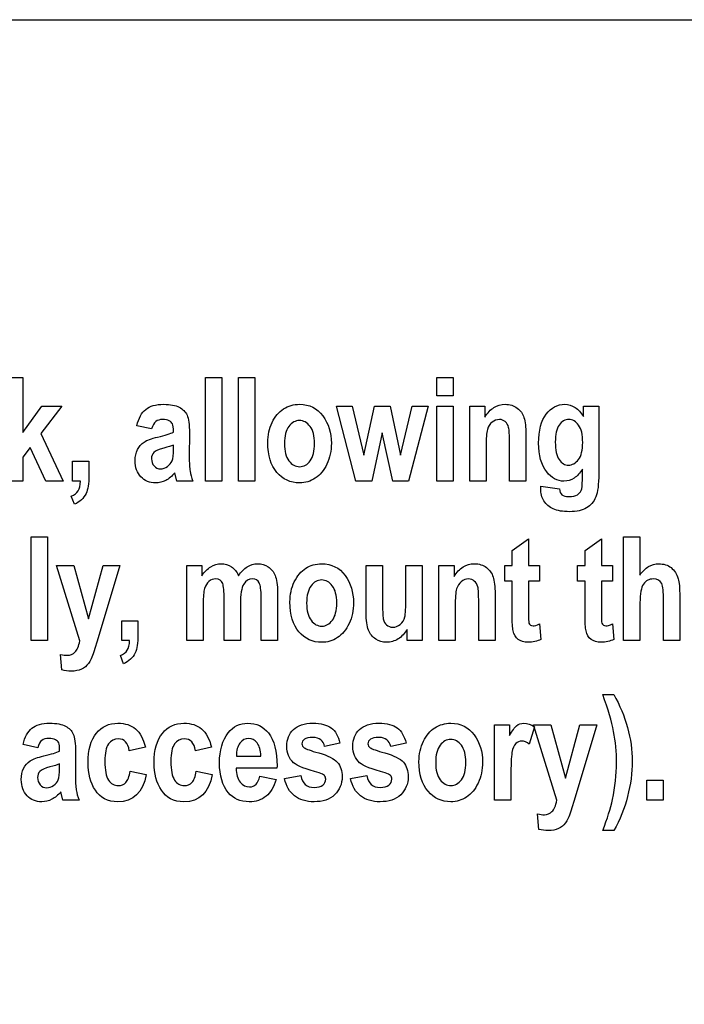
# Model space of a CAD drawing. Extents: x 339 to 502, y 243 to 358.
# Drawn here: x 416 to 422, y 311 to 319 of the extents above; entities that cross this region are included whole.
import ezdxf

# ---------------------------------------------------------------- set-up
doc = ezdxf.new("R2010")
doc.units = 0
doc.layers.add('BKL2_HydroTap_G5_B60,_B100,_BA60,_BA100_Classic', color=7, linetype='CONTINUOUS')

msp = doc.modelspace()

# ---------------------------------------------------------------- linework, layer by layer
at = {"layer": 'BKL2_HydroTap_G5_B60,_B100,_BA60,_BA100_Classic', "color": 7}
for points in [[(395.529571, 319.37366), (425.968509, 319.37366), (425.968509, 302.071363), (395.529571, 302.071363)], [(415.926358, 315.387369), (415.926358, 316.28366), (416.067442, 316.28366), (416.067442, 315.808002), (416.231734, 316.03666), (416.405188, 316.03666), (416.223184, 315.799443), (416.418014, 315.387369), (416.266547, 315.387369), (416.132182, 315.679), (416.067442, 315.59524), (416.067442, 315.387369)], [(417.646118, 315.387369), (417.646118, 316.28366), (417.787202, 316.28366), (417.787202, 315.387369)], [(417.931305, 315.387369), (417.931305, 316.28366), (418.072389, 316.28366), (418.072389, 315.387369)], [(419.643677, 316.1247), (419.643677, 316.28366), (419.784761, 316.28366), (419.784761, 316.1247)], [(418.945207, 315.387369), (418.776639, 316.03666), (418.913448, 316.03666), (419.013001, 315.611136), (419.104614, 316.03666), (419.2402, 316.03666), (419.328759, 315.611136), (419.430755, 316.03666), (419.569395, 316.03666), (419.398385, 315.387369), (419.263409, 315.387369), (419.171796, 315.804945), (419.081405, 315.387369)], [(419.643677, 315.387369), (419.643677, 316.03666), (419.784761, 316.03666), (419.784761, 315.387369)], [(417.180794, 315.838571)], [(418.18351, 315.721185)], [(418.327647, 315.712015)], [(420.666653, 315.725465)], [(416.141382, 314.01004), (416.141382, 314.906331), (416.282466, 314.906331), (416.282466, 314.01004)], [(418.374887, 314.343856)], [(418.519024, 314.334686)], [(416.197646, 313.083913)], [(417.126533, 313.090027)], [(417.696908, 313.090027)], [(419.489367, 312.966527)], [(419.633505, 312.957357)], [(418.115888, 312.839359)], [(418.328377, 312.817961)], [(418.89875, 312.817961)], [(421.456116, 312.632711), (421.456116, 312.80451), (421.597199, 312.80451), (421.597199, 312.632711)]]:
    msp.add_lwpolyline(points, close=True, dxfattribs=at)
for points in [[(420.068727, 315.681445), (420.068727, 315.387369), (419.927643, 315.387369), (419.927643, 316.03666), (420.058344, 316.03666), (420.058344, 315.941284)], [(420.909732, 315.945564), (420.909732, 316.03666), (421.041654, 316.03666), (421.041654, 315.45401)], [(417.180794, 315.838571), (417.053147, 315.866695)], [(417.506936, 315.801277), (417.505713, 315.600742)], [(420.41258, 315.387369), (420.271496, 315.387369), (420.271496, 315.71874)], [(420.41258, 315.790883), (420.41258, 315.387369)], [(417.368905, 315.664938), (417.368905, 315.699175)], [(416.497953, 315.559168), (416.638425, 315.559168), (416.638425, 315.43628)], [(416.565746, 315.387369), (416.497953, 315.387369), (416.497953, 315.559168)], [(417.537474, 315.387369), (417.398222, 315.387369), (417.379899, 315.45829)], [(420.90057, 315.397762), (420.90057, 315.492527)], [(420.540838, 315.344572), (420.702076, 315.320728)], [(420.540838, 315.323173), (420.540838, 315.344572)], [(416.513832, 315.187446), (416.486349, 315.258367)], [(420.29396, 314.239309), (420.29396, 314.522381), (420.229221, 314.522381), (420.229221, 314.659331), (420.29396, 314.659331), (420.29396, 314.788334), (420.435044, 314.888601), (420.435044, 314.659331), (420.530929, 314.659331)], [(420.923124, 314.239309), (420.923124, 314.522381), (420.858384, 314.522381), (420.858384, 314.659331), (420.923124, 314.659331), (420.923124, 314.788334), (421.064208, 314.888601), (421.064208, 314.659331), (421.160093, 314.659331)], [(421.397708, 314.335297), (421.397708, 314.01004), (421.256624, 314.01004), (421.256624, 314.906331), (421.397708, 314.906331)], [(421.397708, 314.906331), (421.397708, 314.576794)], [(416.359385, 314.659331), (416.50963, 314.659331), (416.636055, 314.198347), (416.760649, 314.659331), (416.906007, 314.659331), (416.718507, 314.034495), (416.682472, 313.91283)], [(416.561543, 314.008206), (416.359385, 314.659331)], [(417.485026, 314.659331), (417.614505, 314.659331), (417.614505, 314.57068)], [(417.62611, 314.325515), (417.62611, 314.01004), (417.485026, 314.01004), (417.485026, 314.659331)], [(419.033364, 314.24848), (419.033364, 314.659331), (419.174448, 314.659331), (419.174448, 314.360975)], [(419.376606, 314.385431), (419.376606, 314.659331), (419.517078, 314.659331), (419.517078, 314.01004), (419.386379, 314.01004)], [(419.802302, 314.304116), (419.802302, 314.01004), (419.661219, 314.01004), (419.661219, 314.659331), (419.79192, 314.659331), (419.79192, 314.563955)], [(420.530929, 314.659331), (420.530929, 314.522381), (420.435041, 314.522381), (420.435041, 314.260708)], [(421.160093, 314.659331), (421.160093, 314.522381), (421.064204, 314.522381), (421.064204, 314.260708)], [(417.947365, 314.321846), (417.947365, 314.01004), (417.806281, 314.01004), (417.806281, 314.365866)], [(418.267399, 314.425171), (418.267399, 314.01004), (418.126316, 314.01004), (418.126316, 314.381151)], [(420.146156, 314.413554), (420.146156, 314.01004)], [(421.740951, 314.390933), (421.740951, 314.01004), (421.600477, 314.01004), (421.600477, 314.353027)], [(420.146156, 314.01004), (420.005072, 314.01004), (420.005072, 314.341411)], [(416.92198, 314.181839), (417.062453, 314.181839), (417.062453, 314.058951)], [(416.989774, 314.01004), (416.92198, 314.01004), (416.92198, 314.181839)], [(419.386379, 314.01004), (419.386379, 314.10725)], [(420.530321, 314.154327), (420.542537, 314.021045)], [(421.159485, 314.154327), (421.1717, 314.021045)], [(416.405801, 313.756926), (416.393587, 313.891431)], [(416.937859, 313.810117), (416.910375, 313.881038)], [(421.075583, 313.544287), (421.17147, 313.544287)], [(420.282734, 312.632711), (420.14165, 312.632711), (420.14165, 313.282002), (420.272351, 313.282002), (420.272351, 313.189683)], [(420.486114, 313.264272), (420.442139, 313.114483)], [(420.478337, 313.282002), (420.628581, 313.282002), (420.755007, 312.821018), (420.8796, 313.282002), (421.024959, 313.282002), (420.837458, 312.657166), (420.801424, 312.535501)], [(420.680495, 312.630877), (420.478337, 313.282002)], [(416.197648, 313.083913), (416.070002, 313.112037)], [(417.126533, 313.090027), (416.987892, 313.059458)], [(417.696908, 313.090027), (417.558267, 313.059458)], [(418.807206, 313.124876), (418.674673, 313.094918)], [(419.37758, 313.124876), (419.245046, 313.094918)], [(416.52379, 313.046619), (416.522567, 312.846085)], [(417.913133, 313.012993), (418.123842, 313.012993)], [(416.38576, 312.91028), (416.38576, 312.944518)], [(418.263704, 312.927399), (418.263079, 312.907834), (417.910675, 312.907834)], [(416.995221, 312.881545), (417.133862, 312.85281)], [(417.565596, 312.881545), (417.704237, 312.85281)], [(418.115902, 312.839359), (418.255764, 312.810624)], [(418.328377, 312.817961), (418.46946, 312.84425)], [(418.89875, 312.817961), (419.039833, 312.84425)], [(420.282734, 312.833245), (420.282734, 312.632711)], [(416.554326, 312.632711), (416.415074, 312.632711), (416.396752, 312.703632)], [(420.524753, 312.379598), (420.512539, 312.514102)], [(421.173303, 312.369204), (421.076804, 312.369204)]]:
    msp.add_lwpolyline(points, dxfattribs=at)
for points in [[(417.129491, 316.007925), (417.165322, 316.036864), (417.216625, 316.051333), (417.2834, 316.051333)], [(417.2834, 316.051333), (417.342847, 316.051333), (417.388246, 316.042978), (417.419598, 316.026267)], [(418.320318, 316.012205), (418.361035, 316.038291), (418.406842, 316.051333), (418.457738, 316.051333)], [(418.457738, 316.051333), (418.543243, 316.051333), (418.610426, 316.017707), (418.659286, 315.950455)], [(420.13652, 316.023821), (420.165837, 316.042163), (420.198206, 316.051333), (420.23363, 316.051333)], [(420.23363, 316.051333), (420.274754, 316.051333), (420.309363, 316.040532), (420.337457, 316.01893)], [(420.587866, 315.966351), (420.63184, 316.023006), (420.684975, 316.051333), (420.747272, 316.051333)], [(420.747272, 316.051333), (420.780252, 316.051333), (420.810179, 316.04257), (420.837052, 316.025044)], [(417.053147, 315.866695), (417.068619, 315.932317), (417.094067, 315.979394), (417.129491, 316.007925)], [(417.419598, 316.026267), (417.45095, 316.009555), (417.473344, 315.98673), (417.486781, 315.957791)], [(418.221377, 315.894819), (418.246621, 315.94699), (418.279602, 315.986119), (418.320318, 316.012205)], [(420.058344, 315.941284), (420.081553, 315.977967), (420.107612, 316.00548), (420.13652, 316.023821)], [(420.337457, 316.01893), (420.36596, 315.997735), (420.385504, 315.970223), (420.39609, 315.936393)], [(420.522515, 315.715683), (420.522515, 315.826547), (420.544299, 315.910103), (420.587866, 315.966351)], [(420.837052, 316.025044), (420.864332, 316.007517), (420.888559, 315.981024), (420.909732, 315.945564)], [(417.215607, 315.902767), (417.201356, 315.891354), (417.189752, 315.869956), (417.180794, 315.838571)], [(417.275461, 315.919886), (417.250216, 315.919886), (417.230265, 315.914179), (417.215607, 315.902767)], [(417.332871, 315.908881), (417.319435, 315.916217), (417.300298, 315.919886), (417.275461, 315.919886)], [(417.360966, 315.881368), (417.35608, 315.892781), (417.346715, 315.901952), (417.332871, 315.908881)], [(417.368905, 315.811059), (417.368905, 315.846927), (417.366259, 315.870363), (417.360966, 315.881368)], [(417.486781, 315.957791), (417.500217, 315.92926), (417.506936, 315.877089), (417.506936, 315.801277)], [(418.18351, 315.721185), (418.18351, 315.784769), (418.196132, 315.842647), (418.221377, 315.894819)], [(418.457127, 315.911326), (418.421703, 315.911326), (418.391166, 315.894411), (418.365514, 315.860581)], [(418.54935, 315.860581), (418.523699, 315.894411), (418.492958, 315.911326), (418.457127, 315.911326)], [(418.659286, 315.950455), (418.708146, 315.88361), (418.732576, 315.805353), (418.732576, 315.715683)], [(420.120641, 315.896653), (420.101504, 315.881572), (420.088067, 315.860581), (420.080331, 315.83368)], [(420.184769, 315.919886), (420.161154, 315.919886), (420.139778, 315.912141), (420.120641, 315.896653)], [(420.23363, 315.902155), (420.219379, 315.913975), (420.203092, 315.919886), (420.184769, 315.919886)], [(420.263557, 315.85141), (420.258263, 315.87342), (420.248288, 315.890335), (420.23363, 315.902155)], [(420.39609, 315.936393), (420.407084, 315.902971), (420.41258, 315.854467), (420.41258, 315.790883)], [(420.783306, 315.919886), (420.749918, 315.919886), (420.722027, 315.90399), (420.699633, 315.872197)], [(420.8682, 315.870975), (420.845399, 315.903582), (420.817101, 315.919886), (420.783306, 315.919886)], [(417.232708, 315.768873), (417.297855, 315.783954), (417.343254, 315.798016), (417.368905, 315.811059)], [(418.365514, 315.860581), (418.34027, 315.826751), (418.327647, 315.777229), (418.327647, 315.712015)], [(418.587828, 315.713237), (418.587828, 315.777637), (418.575002, 315.826751), (418.54935, 315.860581)], [(420.080331, 315.83368), (420.072595, 315.806779), (420.068727, 315.756034), (420.068727, 315.681445)], [(420.271496, 315.71874), (420.271496, 315.785177), (420.26885, 315.829401), (420.263557, 315.85141)], [(420.699633, 315.872197), (420.677646, 315.840405), (420.666653, 315.791495), (420.666653, 315.725465)], [(420.903013, 315.721185), (420.903013, 315.788845), (420.891409, 315.838775), (420.8682, 315.870975)], [(417.058644, 315.660047), (417.07208, 315.687355), (417.091013, 315.709161), (417.115443, 315.725465)], [(417.115443, 315.725465), (417.139874, 315.741769), (417.178962, 315.756238), (417.232708, 315.768873)], [(418.261686, 315.463181), (418.209569, 315.523504), (418.18351, 315.609506), (418.18351, 315.721185)], [(418.327647, 315.712015), (418.327647, 315.646392), (418.340473, 315.596666), (418.366125, 315.562836)], [(418.549962, 315.563448), (418.575206, 315.597278), (418.587828, 315.647208), (418.587828, 315.713237)], [(418.732576, 315.715683), (418.732576, 315.648838), (418.71975, 315.588515), (418.694099, 315.534713)], [(420.592141, 315.46746), (420.545724, 315.528599), (420.522515, 315.61134), (420.522515, 315.715683)], [(420.666653, 315.725465), (420.666653, 315.656175), (420.677646, 315.605633), (420.699633, 315.573841)], [(420.866979, 315.574453), (420.891002, 315.606652), (420.903013, 315.655563), (420.903013, 315.721185)], [(417.038489, 315.564059), (417.038489, 315.600742), (417.045207, 315.632738), (417.058644, 315.660047)], [(417.199727, 315.635591), (417.18629, 315.621733), (417.179572, 315.603799), (417.179572, 315.581789)], [(417.285233, 315.673497), (417.241666, 315.662085), (417.213164, 315.649449), (417.199727, 315.635591)], [(417.368905, 315.699175), (417.35099, 315.691839), (417.323099, 315.683279), (417.285233, 315.673497)], [(417.357301, 315.562836), (417.365037, 315.581586), (417.368905, 315.615619), (417.368905, 315.664938)], [(417.08796, 315.424663), (417.054979, 315.459716), (417.038489, 315.506181), (417.038489, 315.564059)], [(417.179572, 315.581789), (417.179572, 315.556926), (417.186901, 315.535936), (417.20156, 315.518817)], [(417.316992, 315.513926), (417.336536, 315.527784), (417.349972, 315.544087), (417.357301, 315.562836)], [(417.505713, 315.600742), (417.505713, 315.544495), (417.507952, 315.502513), (417.51243, 315.474797)], [(418.366125, 315.562836), (418.391776, 315.529414), (418.422721, 315.512703), (418.458959, 315.512703)], [(418.458959, 315.512703), (418.494383, 315.512703), (418.524717, 315.529618), (418.549962, 315.563448)], [(420.699633, 315.573841), (420.722027, 315.542049), (420.7489, 315.526153), (420.780252, 315.526153)], [(420.780252, 315.526153), (420.814047, 315.526153), (420.842956, 315.542253), (420.866979, 315.574453)], [(417.20156, 315.518817), (417.216625, 315.502106), (417.235354, 315.49375), (417.257749, 315.49375)], [(417.257749, 315.49375), (417.2777, 315.49375), (417.297448, 315.500475), (417.316992, 315.513926)], [(417.379899, 315.45829), (417.355876, 315.429758), (417.330021, 315.40836), (417.302334, 315.394094)], [(417.51243, 315.474797), (417.516911, 315.447488), (417.525258, 315.418346), (417.537474, 315.387369)], [(418.458349, 315.372696), (418.379358, 315.372696), (418.313804, 315.402857), (418.261686, 315.463181)], [(418.694099, 315.534713), (418.668854, 315.480911), (418.635467, 315.440356), (418.593935, 315.413047)], [(420.741164, 315.387369), (420.682125, 315.387369), (420.63245, 315.414066), (420.592141, 315.46746)], [(420.90057, 315.492527), (420.879397, 315.457474), (420.855578, 315.431185), (420.829112, 315.413658)], [(421.041654, 315.45401), (421.041654, 315.360672), (421.033104, 315.293012), (421.016002, 315.25103)], [(416.546202, 315.304832), (416.558417, 315.323989), (416.564932, 315.351501), (416.565746, 315.387369)], [(416.638425, 315.43628), (416.638425, 315.366582), (416.630282, 315.314818), (416.613996, 315.280988)], [(417.214996, 315.372696), (417.163286, 315.372696), (417.12094, 315.390018), (417.08796, 315.424663)], [(417.302334, 315.394094), (417.275054, 315.379828), (417.245941, 315.372696), (417.214996, 315.372696)], [(418.593935, 315.413047), (418.552811, 315.386146), (418.507616, 315.372696), (418.458349, 315.372696)], [(420.829112, 315.413658), (420.802646, 315.396132), (420.77333, 315.387369), (420.741164, 315.387369)], [(420.889577, 315.307277), (420.896906, 315.324396), (420.90057, 315.354558), (420.90057, 315.397762)], [(416.486349, 315.258367), (416.514036, 315.269779), (416.533987, 315.285268), (416.546202, 315.304832)], [(420.568321, 315.216792), (420.549999, 315.247362), (420.540838, 315.282822), (420.540838, 315.323173)], [(420.702076, 315.320728), (420.704521, 315.297088), (420.71185, 315.280376), (420.724063, 315.270594)], [(420.858428, 315.270594), (420.871865, 315.277931), (420.882248, 315.290159), (420.889577, 315.307277)], [(416.613996, 315.280988), (416.594045, 315.239006), (416.560657, 315.207825), (416.513832, 315.187446)], [(420.648941, 315.147094), (420.613924, 315.162583), (420.587051, 315.185816), (420.568321, 315.216792)], [(420.724063, 315.270594), (420.736685, 315.260405), (420.756433, 315.25531), (420.783306, 315.25531)], [(420.783306, 315.25531), (420.814251, 315.25531), (420.839292, 315.260405), (420.858428, 315.270594)], [(421.016002, 315.25103), (420.998902, 315.209048), (420.972436, 315.17746), (420.936605, 315.156265)], [(420.788803, 315.123862), (420.730578, 315.123862), (420.683957, 315.131606), (420.648941, 315.147094)], [(420.936605, 315.156265), (420.901181, 315.134663), (420.851914, 315.123862), (420.788803, 315.123862)], [(417.614505, 314.57068), (417.637714, 314.605326), (417.663162, 314.631207), (417.690849, 314.648326)], [(417.690849, 314.648326), (417.718537, 314.665445), (417.748464, 314.674004), (417.78063, 314.674004)], [(417.78063, 314.674004), (417.814832, 314.674004), (417.844352, 314.665445), (417.869189, 314.648326)], [(417.869189, 314.648326), (417.894433, 314.631207), (417.914995, 314.605326), (417.930875, 314.57068)], [(417.930875, 314.57068), (417.954491, 314.605326), (417.979735, 314.631207), (418.006608, 314.648326)], [(418.006608, 314.648326), (418.033888, 314.665445), (418.062797, 314.674004), (418.093335, 314.674004)], [(418.093335, 314.674004), (418.129573, 314.674004), (418.160721, 314.665241), (418.18678, 314.647715)], [(418.18678, 314.647715), (418.213246, 314.630596), (418.233197, 314.605937), (418.246634, 314.573737)], [(418.412753, 314.51749), (418.437998, 314.569661), (418.470978, 314.60879), (418.511695, 314.634876)], [(418.511695, 314.634876), (418.552412, 314.660962), (418.598218, 314.674004), (418.649114, 314.674004)], [(418.649114, 314.674004), (418.73462, 314.674004), (418.801802, 314.640378), (418.850663, 314.573126)], [(419.79192, 314.563955), (419.815128, 314.600638), (419.841187, 314.628151), (419.870096, 314.646492)], [(419.870096, 314.646492), (419.899412, 314.664834), (419.931782, 314.674004), (419.967205, 314.674004)], [(419.967205, 314.674004), (420.00833, 314.674004), (420.042939, 314.663203), (420.071034, 314.641601)], [(420.071034, 314.641601), (420.099535, 314.620406), (420.119079, 314.592894), (420.129666, 314.559064)], [(421.397708, 314.576794), (421.420102, 314.609401), (421.444736, 314.633653), (421.471609, 314.649549)], [(421.471609, 314.649549), (421.498889, 314.665853), (421.528409, 314.674004), (421.560168, 314.674004)], [(421.560168, 314.674004), (421.602513, 314.674004), (421.637937, 314.662796), (421.666439, 314.640378)], [(421.666439, 314.640378), (421.694941, 314.617961), (421.715299, 314.586169), (421.727514, 314.545002)], [(417.67558, 314.52177), (417.658072, 314.507911), (417.64545, 314.487532), (417.637714, 314.460631)], [(417.732991, 314.542557), (417.712225, 314.542557), (417.693089, 314.535628), (417.67558, 314.52177)], [(417.794677, 314.502205), (417.784498, 314.529106), (417.763936, 314.542557), (417.732991, 314.542557)], [(418.051804, 314.542557), (418.020452, 314.542557), (417.995208, 314.527476), (417.976071, 314.497314)], [(418.109214, 314.510153), (418.097814, 314.531755), (418.078677, 314.542557), (418.051804, 314.542557)], [(418.246634, 314.573737), (418.260477, 314.541538), (418.267399, 314.492015), (418.267399, 314.425171)], [(418.648504, 314.533997), (418.61308, 314.533997), (418.582542, 314.517082), (418.556891, 314.483252)], [(418.740727, 314.483252), (418.715075, 314.517082), (418.684334, 314.533997), (418.648504, 314.533997)], [(418.850663, 314.573126), (418.899523, 314.506281), (418.923953, 314.428024), (418.923953, 314.338354)], [(419.854216, 314.519324), (419.835079, 314.504243), (419.821643, 314.483252), (419.813907, 314.456351)], [(419.918346, 314.542557), (419.89473, 314.542557), (419.873353, 314.534812), (419.854216, 314.519324)], [(419.967205, 314.524826), (419.952955, 314.536647), (419.936668, 314.542557), (419.918346, 314.542557)], [(419.997133, 314.474081), (419.991839, 314.496091), (419.981864, 314.513006), (419.967205, 314.524826)], [(420.129666, 314.559064), (420.140659, 314.525642), (420.146156, 314.477138), (420.146156, 314.413554)], [(421.512529, 314.542557), (421.476291, 314.542557), (421.447993, 314.527883), (421.427635, 314.498537)], [(421.585209, 314.502205), (421.570958, 314.529106), (421.546731, 314.542557), (421.512529, 314.542557)], [(421.727514, 314.545002), (421.736472, 314.51484), (421.740951, 314.463484), (421.740951, 314.390933)], [(417.637714, 314.460631), (417.629978, 314.434138), (417.62611, 314.389099), (417.62611, 314.325515)], [(417.806281, 314.365866), (417.806281, 314.436379), (417.802413, 314.481826), (417.794677, 314.502205)], [(417.976071, 314.497314), (417.956934, 314.46756), (417.947365, 314.409071), (417.947365, 314.321846)], [(418.126316, 314.381151), (418.126316, 314.445958), (418.120615, 314.488958), (418.109214, 314.510153)], [(418.374887, 314.343856), (418.374887, 314.40744), (418.387509, 314.465318), (418.412753, 314.51749)], [(418.556891, 314.483252), (418.531646, 314.449422), (418.519024, 314.3999), (418.519024, 314.334686)], [(418.779205, 314.335908), (418.779205, 314.400308), (418.766379, 314.449422), (418.740727, 314.483252)], [(419.813907, 314.456351), (419.80617, 314.42945), (419.802302, 314.378705), (419.802302, 314.304116)], [(420.005072, 314.341411), (420.005072, 314.407848), (420.002426, 314.452072), (419.997133, 314.474081)], [(421.427635, 314.498537), (421.407684, 314.469598), (421.397708, 314.415185), (421.397708, 314.335297)], [(421.600477, 314.353027), (421.600477, 314.432507), (421.595388, 314.482233), (421.585209, 314.502205)], [(419.174448, 314.360975), (419.174448, 314.275789), (419.176483, 314.221579), (419.180554, 314.198347)], [(419.366833, 314.214243), (419.373348, 314.240328), (419.376606, 314.297391), (419.376606, 314.385431)], [(418.453063, 314.085852), (418.400945, 314.146175), (418.374887, 314.232177), (418.374887, 314.343856)], [(418.519024, 314.334686), (418.519024, 314.269064), (418.53185, 314.219338), (418.557501, 314.185508)], [(418.741338, 314.186119), (418.766582, 314.219949), (418.779205, 314.269879), (418.779205, 314.335908)], [(418.923953, 314.338354), (418.923953, 314.271509), (418.911127, 314.211186), (418.885475, 314.157384)], [(418.557501, 314.185508), (418.583153, 314.152085), (418.614098, 314.135374), (418.650336, 314.135374)], [(418.650336, 314.135374), (418.68576, 314.135374), (418.716093, 314.152289), (418.741338, 314.186119)], [(419.053519, 314.101136), (419.040082, 314.134966), (419.033364, 314.184081), (419.033364, 314.24848)], [(419.180554, 314.198347), (419.185032, 314.175522), (419.194601, 314.157791), (419.209259, 314.145156)], [(419.327745, 314.150659), (419.347697, 314.16737), (419.360726, 314.188564), (419.366833, 314.214243)], [(420.302511, 314.095023), (420.296811, 314.118663), (420.29396, 314.166758), (420.29396, 314.239309)], [(420.435041, 314.260708), (420.435041, 314.204053), (420.436467, 314.171242), (420.43932, 314.162275)], [(420.931675, 314.095023), (420.925975, 314.118663), (420.923124, 314.166758), (420.923124, 314.239309)], [(421.064204, 314.260708), (421.064204, 314.204053), (421.065631, 314.171242), (421.068483, 314.162275)], [(418.885475, 314.157384), (418.860231, 314.103582), (418.826843, 314.063027), (418.785312, 314.035718)], [(419.115816, 314.022879), (419.088128, 314.041221), (419.067363, 314.067306), (419.053519, 314.101136)], [(419.209259, 314.145156), (419.223917, 314.132521), (419.241629, 314.126203), (419.262395, 314.126203)], [(419.262395, 314.126203), (419.286011, 314.126203), (419.307794, 314.134355), (419.327745, 314.150659)], [(419.386379, 314.10725), (419.366835, 314.072197), (419.341183, 314.044685), (419.309424, 314.024713)], [(420.345874, 314.021045), (420.324295, 314.038164), (420.30984, 314.062823), (420.302511, 314.095023)], [(420.43932, 314.162275), (420.44502, 314.145971), (420.456624, 314.13782), (420.474133, 314.13782)], [(420.474133, 314.13782), (420.487162, 314.13782), (420.505891, 314.143322), (420.530321, 314.154327)], [(420.975038, 314.021045), (420.953458, 314.038164), (420.939004, 314.062823), (420.931675, 314.095023)], [(421.068483, 314.162275), (421.074184, 314.145971), (421.085788, 314.13782), (421.103296, 314.13782)], [(421.103296, 314.13782), (421.116326, 314.13782), (421.135055, 314.143322), (421.159485, 314.154327)], [(416.518791, 313.910384), (416.536299, 313.928318), (416.55055, 313.960925), (416.561543, 314.008206)], [(416.970229, 313.927503), (416.982444, 313.94666), (416.988959, 313.974172), (416.989774, 314.01004)], [(417.062453, 314.058951), (417.062453, 313.989253), (417.054309, 313.937489), (417.038023, 313.903659)], [(418.649725, 313.995367), (418.570734, 313.995367), (418.50518, 314.025528), (418.453063, 314.085852)], [(418.785312, 314.035718), (418.744188, 314.008817), (418.698992, 313.995367), (418.649725, 313.995367)], [(419.209871, 313.995367), (419.174855, 313.995367), (419.143503, 314.004538), (419.115816, 314.022879)], [(419.309424, 314.024713), (419.277665, 314.005149), (419.244481, 313.995367), (419.209871, 313.995367)], [(420.431991, 313.995367), (420.39616, 313.995367), (420.367454, 314.003926), (420.345874, 314.021045)], [(420.542537, 314.021045), (420.509963, 314.003926), (420.473114, 313.995367), (420.431991, 313.995367)], [(421.061154, 313.995367), (421.025324, 313.995367), (420.996618, 314.003926), (420.975038, 314.021045)], [(421.1717, 314.021045), (421.139127, 314.003926), (421.102278, 313.995367), (421.061154, 313.995367)], [(416.910375, 313.881038), (416.938063, 313.89245), (416.958014, 313.907939), (416.970229, 313.927503)], [(416.393587, 313.891431), (416.415574, 313.886133), (416.435321, 313.883483), (416.452829, 313.883483)], [(416.452829, 313.883483), (416.479702, 313.883483), (416.501689, 313.89245), (416.518791, 313.910384)], [(416.682472, 313.91283), (416.666593, 313.86718), (416.650713, 313.833757), (416.634833, 313.812563)], [(417.038023, 313.903659), (417.018072, 313.861677), (416.984684, 313.830496), (416.937859, 313.810117)], [(416.48581, 313.746533), (416.45853, 313.746533), (416.43186, 313.749997), (416.405801, 313.756926)], [(416.57498, 313.763652), (416.550957, 313.752239), (416.521234, 313.746533), (416.48581, 313.746533)], [(416.634833, 313.812563), (416.619361, 313.791368), (416.59941, 313.775064), (416.57498, 313.763652)], [(421.170249, 313.225143), (421.153962, 313.310737), (421.122407, 313.417118), (421.075583, 313.544287)], [(421.17147, 313.544287), (421.223995, 313.452171), (421.26349, 313.357203), (421.289956, 313.259381)], [(416.070002, 313.112037), (416.085474, 313.177659), (416.110922, 313.224736), (416.146346, 313.253267)], [(416.146346, 313.253267), (416.182176, 313.282206), (416.233479, 313.296676), (416.300255, 313.296676)], [(416.300255, 313.296676), (416.359701, 313.296676), (416.405101, 313.28832), (416.436453, 313.271609)], [(416.436453, 313.271609), (416.467805, 313.254898), (416.490199, 313.232072), (416.503635, 313.203134)], [(416.702671, 313.209247), (416.750309, 313.267533), (416.812606, 313.296676), (416.889561, 313.296676)], [(416.889561, 313.296676), (416.951858, 313.296676), (417.00255, 313.280168), (417.041638, 313.247153)], [(417.041638, 313.247153), (417.081133, 313.214139), (417.109432, 313.161763), (417.126533, 313.090027)], [(417.273046, 313.209247), (417.320685, 313.267533), (417.382981, 313.296676), (417.459936, 313.296676)], [(417.459936, 313.296676), (417.522233, 313.296676), (417.572926, 313.280168), (417.612014, 313.247153)], [(417.612014, 313.247153), (417.651509, 313.214139), (417.679807, 313.161763), (417.696908, 313.090027)], [(417.842896, 313.214139), (417.886056, 313.269163), (417.941838, 313.296676), (418.010242, 313.296676)], [(418.010242, 313.296676), (418.086383, 313.296676), (418.146033, 313.268552), (418.189193, 313.212304)], [(418.347921, 313.097364), (418.347921, 313.157687), (418.367058, 313.205987), (418.405331, 313.242262)], [(418.405331, 313.242262), (418.443605, 313.278538), (418.499184, 313.296676), (418.572066, 313.296676)], [(418.572066, 313.296676), (418.641692, 313.296676), (418.694624, 313.283021), (418.730862, 313.255713)], [(418.730862, 313.255713), (418.7671, 313.228812), (418.792548, 313.1852), (418.807206, 313.124876)], [(418.918294, 313.097364), (418.918294, 313.157687), (418.937431, 313.205987), (418.975705, 313.242262)], [(418.975705, 313.242262), (419.013978, 313.278538), (419.069557, 313.296676), (419.14244, 313.296676)], [(419.14244, 313.296676), (419.212065, 313.296676), (419.264997, 313.283021), (419.301236, 313.255713)], [(419.301236, 313.255713), (419.337473, 313.228812), (419.362921, 313.1852), (419.37758, 313.124876)], [(419.527234, 313.140161), (419.552478, 313.192332), (419.585459, 313.231461), (419.626175, 313.257547)], [(419.626175, 313.257547), (419.666893, 313.283633), (419.712699, 313.296676), (419.763595, 313.296676)], [(419.763595, 313.296676), (419.8491, 313.296676), (419.916283, 313.263049), (419.965143, 313.195797)], [(420.272351, 313.189683), (420.294745, 313.232888), (420.314696, 313.261419), (420.332205, 313.275277)], [(420.332205, 313.275277), (420.35012, 313.289543), (420.370682, 313.296676), (420.39389, 313.296676)], [(420.39389, 313.296676), (420.426056, 313.296676), (420.456798, 313.285874), (420.486114, 313.264272)], [(421.289956, 313.259381), (421.316829, 313.161559), (421.330266, 313.063942), (421.330266, 312.966527)], [(416.292313, 313.165228), (416.267069, 313.165228), (416.247117, 313.159521), (416.232459, 313.148109)], [(416.349724, 313.154223), (416.336287, 313.161559), (416.31715, 313.165228), (416.292313, 313.165228)], [(416.503635, 313.203134), (416.517072, 313.174602), (416.52379, 313.122431), (416.52379, 313.046619)], [(416.631824, 312.955522), (416.631824, 313.066795), (416.655439, 313.15137), (416.702671, 313.209247)], [(416.892004, 313.161559), (416.857395, 313.161559), (416.829504, 313.146886), (416.808331, 313.11754)], [(416.987892, 313.059458), (416.977713, 313.127526), (416.94575, 313.161559), (416.892004, 313.161559)], [(417.202199, 312.955522), (417.202199, 313.066795), (417.225814, 313.15137), (417.273046, 313.209247)], [(417.462379, 313.161559), (417.42777, 313.161559), (417.399879, 313.146886), (417.378706, 313.11754)], [(417.558267, 313.059458), (417.548088, 313.127526), (417.516126, 313.161559), (417.462379, 313.161559)], [(417.766552, 312.953688), (417.766552, 313.062107), (417.792, 313.148924), (417.842896, 313.214139)], [(418.018793, 313.165228), (417.989069, 313.165228), (417.964029, 313.151981), (417.94367, 313.125488)], [(418.091472, 313.12671), (418.071114, 313.152389), (418.046887, 313.165228), (418.018793, 313.165228)], [(418.189193, 313.212304), (418.238867, 313.147905), (418.263704, 313.052937), (418.263704, 312.927399)], [(418.500609, 313.157891), (418.485951, 313.148109), (418.478622, 313.13527), (418.478622, 313.119374)], [(418.57451, 313.173176), (418.5399, 313.173176), (418.515266, 313.168081), (418.500609, 313.157891)], [(418.674673, 313.094918), (418.662865, 313.14709), (418.629478, 313.173176), (418.57451, 313.173176)], [(419.070982, 313.157891), (419.056324, 313.148109), (419.048995, 313.13527), (419.048995, 313.119374)], [(419.144883, 313.173176), (419.110273, 313.173176), (419.08564, 313.168081), (419.070982, 313.157891)], [(419.245046, 313.094918), (419.233238, 313.14709), (419.19985, 313.173176), (419.144883, 313.173176)], [(419.965143, 313.195797), (420.014003, 313.128952), (420.038433, 313.050695), (420.038433, 312.961025)], [(421.19529, 312.953688), (421.19529, 313.049064), (421.186943, 313.13955), (421.170249, 313.225143)], [(416.232459, 313.148109), (416.218208, 313.136696), (416.206604, 313.115298), (416.197646, 313.083913)], [(416.377818, 313.12671), (416.372932, 313.138123), (416.363567, 313.147294), (416.349724, 313.154223)], [(416.385758, 313.056401), (416.385758, 313.092269), (416.383112, 313.115705), (416.377818, 313.12671)], [(416.808331, 313.11754), (416.787158, 313.088193), (416.776572, 313.038671), (416.776572, 312.968973)], [(417.378706, 313.11754), (417.357533, 313.088193), (417.346947, 313.038671), (417.346947, 312.968973)], [(417.94367, 313.125488), (417.922904, 313.098587), (417.912725, 313.061088), (417.913133, 313.012993)], [(418.123842, 313.012993), (418.12262, 313.063534), (418.111829, 313.10144), (418.091472, 313.12671)], [(418.406553, 312.954911), (418.367465, 312.989556), (418.347921, 313.037041), (418.347921, 313.097364)], [(418.478622, 313.119374), (418.478622, 313.105108), (418.48534, 313.093288), (418.498776, 313.083913)], [(418.498776, 313.083913), (418.512213, 313.074131), (418.553948, 313.059458), (418.623981, 313.039894)], [(418.976926, 312.954911), (418.937838, 312.989556), (418.918294, 313.037041), (418.918294, 313.097364)], [(419.048995, 313.119374), (419.048995, 313.105108), (419.055713, 313.093288), (419.069149, 313.083913)], [(419.069149, 313.083913), (419.082586, 313.074131), (419.124321, 313.059458), (419.194354, 313.039894)], [(419.489367, 312.966527), (419.489367, 313.030112), (419.501989, 313.087989), (419.527234, 313.140161)], [(419.671372, 313.105923), (419.646127, 313.072093), (419.633505, 313.022571), (419.633505, 312.957357)], [(419.762984, 313.156668), (419.72756, 313.156668), (419.697023, 313.139753), (419.671372, 313.105923)], [(419.855207, 313.105923), (419.829556, 313.139753), (419.798815, 313.156668), (419.762984, 313.156668)], [(419.893685, 312.958579), (419.893685, 313.022979), (419.880859, 313.072093), (419.855207, 313.105923)], [(420.324265, 313.120597), (420.309606, 313.106331), (420.29902, 313.080245), (420.292506, 313.042339)], [(420.376178, 313.142606), (420.356634, 313.142606), (420.33933, 313.13527), (420.324265, 313.120597)], [(420.442139, 313.114483), (420.418931, 313.133232), (420.396944, 313.142606), (420.376178, 313.142606)], [(416.132296, 312.970807), (416.156726, 312.987111), (416.195814, 313.00158), (416.24956, 313.014216)], [(416.24956, 313.014216), (416.314707, 313.029296), (416.360106, 313.043358), (416.385758, 313.056401)], [(418.623981, 313.039894), (418.702564, 313.017884), (418.755903, 312.991187), (418.783998, 312.959802)], [(419.194354, 313.039894), (419.272937, 313.017884), (419.326276, 312.991187), (419.354371, 312.959802)], [(420.292506, 313.042339), (420.285991, 313.004433), (420.282734, 312.934735), (420.282734, 312.833245)], [(416.055341, 312.809401), (416.055341, 312.846085), (416.062059, 312.87808), (416.075496, 312.905389)], [(416.075496, 312.905389), (416.088932, 312.932697), (416.107866, 312.954504), (416.132296, 312.970807)], [(416.302087, 312.918839), (416.25852, 312.907427), (416.230018, 312.894792), (416.216582, 312.880933)], [(416.38576, 312.944518), (416.367845, 312.937181), (416.339954, 312.928622), (416.302087, 312.918839)], [(416.374156, 312.808179), (416.381892, 312.826928), (416.38576, 312.860962), (416.38576, 312.91028)], [(416.694731, 312.717082), (416.652793, 312.783112), (416.631824, 312.862592), (416.631824, 312.955522)], [(416.776572, 312.968973), (416.776572, 312.891938), (416.787158, 312.837525), (416.808331, 312.805733)], [(417.265106, 312.717082), (417.223168, 312.783112), (417.202199, 312.862592), (417.202199, 312.955522)], [(417.346947, 312.968973), (417.346947, 312.891938), (417.357533, 312.837525), (417.378706, 312.805733)], [(417.842285, 312.696906), (417.791797, 312.758045), (417.766552, 312.843639), (417.766552, 312.953688)], [(417.910675, 312.907834), (417.91149, 312.856478), (417.922891, 312.816738), (417.944877, 312.788614)], [(418.627034, 312.867483), (418.511398, 312.898052), (418.437905, 312.927195), (418.406553, 312.954911)], [(418.783998, 312.959802), (418.811685, 312.928418), (418.825529, 312.88664), (418.825529, 312.834468)], [(419.197407, 312.867483), (419.081772, 312.898052), (419.008278, 312.927195), (418.976926, 312.954911)], [(419.354371, 312.959802), (419.382058, 312.928418), (419.395901, 312.88664), (419.395901, 312.834468)], [(419.567543, 312.708523), (419.515426, 312.768846), (419.489367, 312.854848), (419.489367, 312.966527)], [(419.633505, 312.957357), (419.633505, 312.891735), (419.64633, 312.842009), (419.671982, 312.808179)], [(419.855819, 312.80879), (419.881063, 312.84262), (419.893685, 312.89255), (419.893685, 312.958579)], [(420.038433, 312.961025), (420.038433, 312.89418), (420.025607, 312.833857), (419.999956, 312.780055)], [(421.159866, 312.637602), (421.183482, 312.748467), (421.19529, 312.853829), (421.19529, 312.953688)], [(421.330266, 312.966527), (421.330266, 312.868706), (421.317033, 312.768031), (421.290567, 312.664503)], [(416.216582, 312.880933), (416.203145, 312.867075), (416.196427, 312.849141), (416.196427, 312.827132)], [(416.196427, 312.827132), (416.196427, 312.802269), (416.203756, 312.781278), (416.218414, 312.764159)], [(416.522567, 312.846085), (416.522567, 312.789837), (416.524806, 312.747855), (416.529285, 312.720139)], [(417.133862, 312.85281), (417.10536, 312.696295), (417.023316, 312.618038), (416.887728, 312.618038)], [(416.958576, 312.784946), (416.975677, 312.803288), (416.987892, 312.835487), (416.995221, 312.881545)], [(417.704237, 312.85281), (417.675735, 312.696295), (417.593691, 312.618038), (417.458104, 312.618038)], [(417.528951, 312.784946), (417.546052, 312.803288), (417.558267, 312.835487), (417.565596, 312.881545)], [(418.025496, 312.746429), (418.070692, 312.746429), (418.100822, 312.777406), (418.115888, 312.839359)], [(418.414492, 312.668783), (418.370926, 312.70302), (418.342221, 312.752746), (418.328377, 312.817961)], [(418.46946, 312.84425), (418.481675, 312.776183), (418.519542, 312.742149), (418.58306, 312.742149)], [(418.672841, 312.846085), (418.665105, 312.854236), (418.649836, 312.861369), (418.627034, 312.867483)], [(418.683834, 312.812458), (418.683834, 312.826724), (418.68017, 312.837933), (418.672841, 312.846085)], [(418.825529, 312.834468), (418.825529, 312.771699), (418.803949, 312.719935), (418.760789, 312.679176)], [(418.984865, 312.668783), (418.941298, 312.70302), (418.912593, 312.752746), (418.89875, 312.817961)], [(419.039833, 312.84425), (419.052048, 312.776183), (419.089915, 312.742149), (419.153433, 312.742149)], [(419.243213, 312.846085), (419.235477, 312.854236), (419.220209, 312.861369), (419.197407, 312.867483)], [(419.254208, 312.812458), (419.254208, 312.826724), (419.250543, 312.837933), (419.243213, 312.846085)], [(419.395901, 312.834468), (419.395901, 312.771699), (419.374322, 312.719935), (419.331162, 312.679176)], [(416.104812, 312.670006), (416.071831, 312.705058), (416.055341, 312.751524), (416.055341, 312.809401)], [(416.218414, 312.764159), (416.233479, 312.747448), (416.252209, 312.739092), (416.274603, 312.739092)], [(416.274603, 312.739092), (416.294554, 312.739092), (416.314302, 312.745817), (416.333846, 312.759268)], [(416.333846, 312.759268), (416.35339, 312.773126), (416.366827, 312.789429), (416.374156, 312.808179)], [(416.808331, 312.805733), (416.829504, 312.773941), (416.857802, 312.758045), (416.893226, 312.758045)], [(416.893226, 312.758045), (416.919692, 312.758045), (416.941475, 312.767012), (416.958576, 312.784946)], [(417.378706, 312.805733), (417.399879, 312.773941), (417.428177, 312.758045), (417.4636, 312.758045)], [(417.4636, 312.758045), (417.490067, 312.758045), (417.51185, 312.767012), (417.528951, 312.784946)], [(417.944877, 312.788614), (417.967271, 312.760491), (417.994144, 312.746429), (418.025496, 312.746429)], [(418.255764, 312.810624), (418.237035, 312.74541), (418.207922, 312.696907), (418.168427, 312.665114)], [(418.58306, 312.742149), (418.616855, 312.742149), (418.6421, 312.74867), (418.658793, 312.761713)], [(418.658793, 312.761713), (418.675487, 312.774756), (418.683834, 312.791671), (418.683834, 312.812458)], [(419.153433, 312.742149), (419.187228, 312.742149), (419.212473, 312.74867), (419.229166, 312.761713)], [(419.229166, 312.761713), (419.245861, 312.774756), (419.254208, 312.791671), (419.254208, 312.812458)], [(419.671982, 312.808179), (419.697634, 312.774756), (419.728578, 312.758045), (419.764816, 312.758045)], [(419.764816, 312.758045), (419.80024, 312.758045), (419.830574, 312.77496), (419.855819, 312.80879)], [(419.999956, 312.780055), (419.974711, 312.726253), (419.941324, 312.685698), (419.899792, 312.658389)], [(416.231848, 312.618038), (416.180138, 312.618038), (416.137793, 312.63536), (416.104812, 312.670006)], [(416.396752, 312.703632), (416.372729, 312.6751), (416.346873, 312.653702), (416.319186, 312.639436)], [(416.529285, 312.720139), (416.533763, 312.692831), (416.54211, 312.663688), (416.554326, 312.632711)], [(416.887728, 312.618038), (416.801002, 312.618038), (416.736669, 312.651053), (416.694731, 312.717082)], [(417.458104, 312.618038), (417.371377, 312.618038), (417.307045, 312.651053), (417.265106, 312.717082)], [(418.024289, 312.618038), (417.945706, 312.618038), (417.885038, 312.644327), (417.842285, 312.696906)], [(418.168427, 312.665114), (418.128932, 312.63373), (418.080886, 312.618038), (418.024289, 312.618038)], [(418.58306, 312.618038), (418.514249, 312.618038), (418.458059, 312.634953), (418.414492, 312.668783)], [(418.760789, 312.679176), (418.718037, 312.638417), (418.658794, 312.618038), (418.58306, 312.618038)], [(419.153433, 312.618038), (419.084622, 312.618038), (419.028433, 312.634953), (418.984865, 312.668783)], [(419.331162, 312.679176), (419.28841, 312.638417), (419.229167, 312.618038), (419.153433, 312.618038)], [(419.764206, 312.618038), (419.685215, 312.618038), (419.619661, 312.648199), (419.567543, 312.708523)], [(419.899792, 312.658389), (419.858669, 312.631488), (419.813473, 312.618038), (419.764206, 312.618038)], [(421.290567, 312.664503), (421.264101, 312.561383), (421.225013, 312.46295), (421.173303, 312.369204)], [(416.319186, 312.639436), (416.291906, 312.625171), (416.262793, 312.618038), (416.231848, 312.618038)], [(420.637742, 312.533055), (420.655251, 312.550989), (420.669501, 312.583596), (420.680495, 312.630877)], [(421.076804, 312.369204), (421.116299, 312.471917), (421.143987, 312.561383), (421.159866, 312.637602)], [(420.512539, 312.514102), (420.534525, 312.508804), (420.554273, 312.506154), (420.571781, 312.506154)], [(420.571781, 312.506154), (420.598654, 312.506154), (420.620641, 312.515121), (420.637742, 312.533055)], [(420.801424, 312.535501), (420.785544, 312.489851), (420.769665, 312.456428), (420.753785, 312.435234)], [(420.753785, 312.435234), (420.738313, 312.414039), (420.718361, 312.397735), (420.693931, 312.386323)], [(420.604762, 312.369204), (420.577482, 312.369204), (420.550812, 312.372668), (420.524753, 312.379598)], [(420.693931, 312.386323), (420.669909, 312.37491), (420.640186, 312.369204), (420.604762, 312.369204)]]:
    msp.add_open_spline(points, degree=3, dxfattribs=at)

doc.saveas('drawing.dxf')
